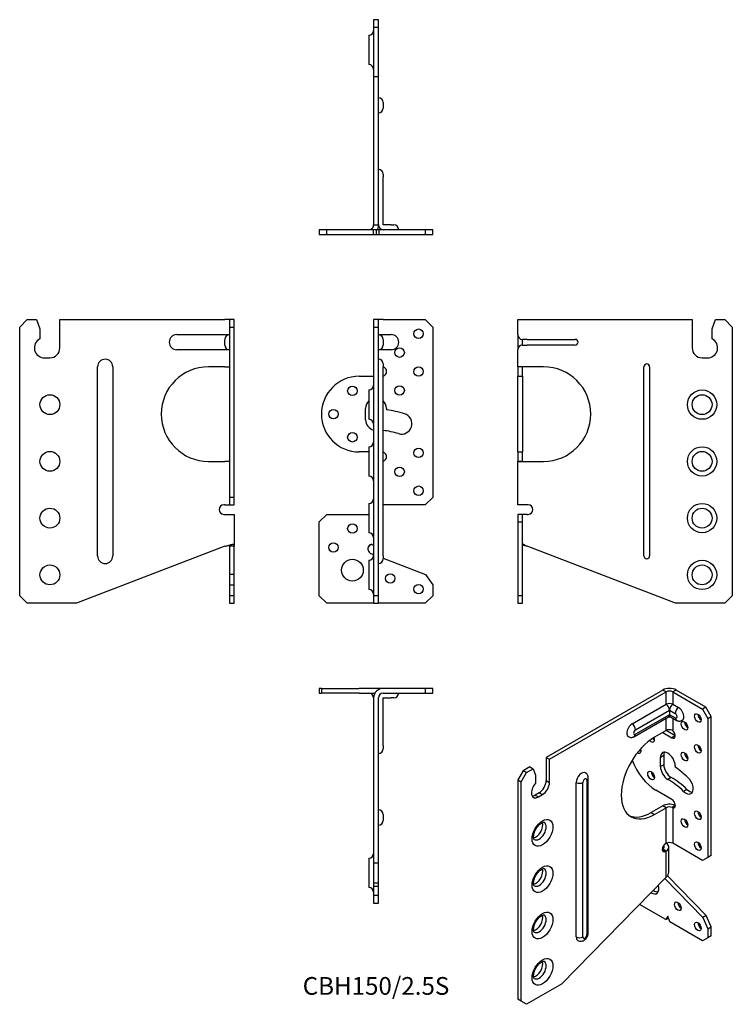
# Model space of a CAD drawing. Units: millimetres. Extents: x -189 to 189, y -362 to 159.
import ezdxf

# ---------------------------------------------------------------- set-up
doc = ezdxf.new("R2010")
doc.units = ezdxf.units.MM
doc.styles.get("Standard").update_dxf_attribs({"font": 'arial.ttf'})

# ---------------------------------------------------------------- blocks, each defined once
blk = doc.blocks.new('CBH150-Front')
at = {"layer": ''}
for p, q in [((1.25, 0), (-1.25, 0)), ((-1.25, 0), (-1.25, -4)), ((1.25, -4), (1.25, 0)), ((3.75, 0), (1.25, 0)), ((3.75, 0), (26, 0)), ((26, 0), (30, -4)), ((-1.25, -4), (1.25, -4)), ((-1.25, -4), (-1.25, -146)), ((1.25, -146), (1.25, -4)), ((30, -4), (30, -94)), ((1.25, -8), (3.75, -8)), ((3.75, -8), (8, -8)), ((3.75, -10.5), (3.75, -13.5)), ((3.75, -16), (1.25, -16)), ((8, -16), (3.75, -16)), ((3.75, -23.5), (3.75, -25)), ((3.75, -125), (3.75, -25)), ((-8.87, -30), (-1.25, -30)), ((-3.75, -37.25), (-3.75, -52.75)), ((-5.5, -53), (-5.5, -47)), ((5.5, -47), (5.5, -47.8)), ((-3.75, -67.25), (-3.75, -82.75)), ((-3.75, -70), (-8.87, -70)), ((-3.75, -97.25), (-3.75, -112.75)), ((26, -98), (3.75, -98)), ((30, -94), (26, -98)), ((-30, -107), (-26, -103)), ((-26, -103), (-3.75, -103)), ((-30, -146), (-30, -107)), ((-2.7, -123.65), (-1.25, -124.2)), ((-3.75, -127.25), (-3.75, -142.75)), ((3.75, -125), (3.75, -126.5)), ((3.75, -126.12), (26.27, -134.77)), ((26.27, -134.77), (30, -140.2)), ((30, -140.2), (30, -146)), ((-26, -150), (-30, -146)), ((-1.5, -150), (-26, -150)), ((-1.25, -149.5), (-1.5, -150)), ((1.25, -146), (-1.25, -146)), ((-1.25, -146), (-1.25, -150)), ((-1.25, -150), (1.25, -150)), ((1.25, -150), (1.25, -146)), ((1.5, -150), (1.25, -149.5)), ((26, -150), (1.5, -150)), ((30, -146), (26, -150))]:
    blk.add_line(p, q, dxfattribs=at)
for centre, radius in [((22.5, -7.5), 2.5), ((12.5, -17.5), 2.5), ((22.5, -27.5), 2.5), ((-12.5, -37.75), 2.5), ((12.5, -37.5), 2.5), ((-22.5, -50), 2.5), ((-12.5, -62.25), 2.5), ((22.5, -70.5), 2.5), ((12.5, -80.5), 2.5), ((22.5, -90.5), 2.5), ((-12.5, -110.5), 2.5), ((-22.5, -120.5), 2.5), ((-12.5, -132.5), 5.75), ((7.5, -136.9), 2.5), ((22.5, -142.5), 2.5)]:
    blk.add_circle(centre, radius, dxfattribs=at)
for centre, radius, start, end in [((1.25, -10.5), 2.5, 0, 90), ((8, -12), 4, 270, 90), ((1.25, -13.5), 2.5, 270, 0), ((1.25, -23.5), 2.5, 0, 90), ((3.13, -27.5), 2.5, 284.3592, 75.6408), ((-8.87, -50), 20, 90, 270), ((-3.75, -34.75), 2.5, 270, 0), ((0, -47), 5.5, 132.9859, 180), ((0, -47), 5.5, 0, 47.0141), ((0, -98), 50.5, 72.5424, 83.7475), ((13.5, -55.07), 5.5, 252.5424, 72.5424), ((0, -53), 5.5, 180, 256.8634), ((-3.75, -55.25), 2.5, 0, 90), ((0, -98), 39.5, 72.5424, 84.5523), ((-3.75, -64.75), 2.5, 270, 0), ((3.13, -72.5), 2.5, 284.3592, 75.6408), ((-3.75, -85.25), 2.5, 0, 90), ((-3.75, -94.75), 2.5, 270, 0), ((-3.75, -115.25), 2.5, 0, 90), ((-1.8, -121.32), 2.5, 141.2606, 249), ((-3.75, -124.75), 2.5, 270, 0), ((1.25, -126.5), 2.5, 270, 0), ((-3.75, -145.25), 2.5, 0, 90)]:
    blk.add_arc(centre, radius, start, end, dxfattribs=at)
for points, knots in [([(-3.75, -119.75), (-3.68, -119.63), (-3.52, -119.39), (-3.12, -119.06), (-2.95, -118.96), (-2.63, -118.84), (-2.49, -118.81), (-2.26, -118.82), (-2.17, -118.83), (-1.99, -118.9), (-1.92, -118.94), (-1.87, -118.98)], [0, 0, 0, 0, 0.0413665, 0.0413665, 0.066046, 0.066046, 0.0871388, 0.0871388, 0.1008594, 0.1008594, 0.1186575, 0.1186575, 0.1186575, 0.1186575]), ([(-1.96, -118.92), (-2.07, -118.95), (-2.18, -118.98), (-2.55, -119.08), (-2.8, -119.18), (-3.4, -119.47), (-3.64, -119.66), (-3.75, -119.75)], [0.251528, 0.251528, 0.251528, 0.251528, 0.2899988, 0.2899988, 0.3739899, 0.3739899, 0.497677, 0.497677, 0.497677, 0.497677]), ([(-1.87, -118.98), (-1.67, -119.14), (-1.52, -119.29), (-1.3, -119.6), (-1.25, -119.75), (-1.25, -119.9)], [0, 0, 0, 0, 0.1013326, 0.1013326, 0.2026652, 0.2026652, 0.2026652, 0.2026652])]:
    blk.add_open_spline(points, degree=3, knots=knots, dxfattribs=at)
blk = doc.blocks.new('CBH150-Left')
at = {"layer": ''}
for p, q in [((0, -8), (0, 0)), ((0, 0), (5, 0)), ((5, 0), (92.25, 0)), ((92.25, 0), (92.25, -15)), ((102.75, -5), (104.57, 0)), ((104.57, 0), (109.5, 0)), ((109.5, 0), (113.5, -4)), ((102.75, -10.26), (102.75, -5)), ((113.5, -4), (113.5, -146)), ((0, -8), (0, -16)), ((2.5, -13.5), (2.5, -10.5)), ((5, -10.5), (2.5, -10.5)), ((2.5, -13.5), (5, -13.5)), ((5, -10.5), (30.4, -10.5)), ((30.4, -13.5), (5, -13.5)), ((0, -25.08), (0, -16)), ((97.5, -20.25), (100.5, -20.25)), ((1.66, -25.08), (0, -25.08)), ((0, -25.08), (0, -30)), ((5, -25), (0.09, -25)), ((2.5, -25.08), (1.66, -25.08)), ((2.5, -30), (2.5, -25.08)), ((13.6, -25), (5, -25)), ((66.75, -125), (66.75, -25)), ((69.75, -25), (69.75, -125)), ((0, -70), (0, -30)), ((0, -30), (2.5, -30)), ((2.5, -30), (2.5, -70)), ((0, -70), (0, -74.92)), ((0, -70), (2.5, -70)), ((2.5, -74.92), (2.5, -70)), ((0, -98), (0, -74.92)), ((0, -74.92), (1.66, -74.92)), ((0.09, -75), (5, -75)), ((1.66, -74.92), (2.5, -74.92)), ((5, -75), (13.6, -75)), ((5, -98), (0, -98)), ((5.5, -98), (5, -98)), ((0, -103), (0, -107)), ((2.5, -103), (0, -103)), ((2.5, -107), (2.5, -103)), ((5, -103), (2.5, -103)), ((5, -103), (5.5, -103)), ((0, -107), (0, -146)), ((0, -107), (2.5, -107)), ((2.5, -146), (2.5, -107)), ((83.4, -150), (5, -119.9)), ((2.5, -146), (0, -146)), ((0, -146), (0, -150)), ((0, -150), (2.5, -150)), ((2.5, -150), (2.5, -146)), ((109.5, -150), (83.4, -150)), ((113.5, -146), (109.5, -150))]:
    blk.add_line(p, q, dxfattribs=at)
for centre, radius in [((97.5, -45), 7.75), ((97.5, -45), 5.25), ((97.5, -75), 7.75), ((97.5, -75), 5.25), ((97.5, -105), 7.75), ((97.5, -105), 5.25), ((97.5, -135), 7.75), ((97.5, -135), 5.25)]:
    blk.add_circle(centre, radius, dxfattribs=at)
for centre, radius, start, end in [((2.5, -8), 2.5, 180, 270), ((100.5, -15), 5.25, 270, 64.6231), ((2.5, -16), 2.5, 90, 180), ((30.4, -12), 1.5, 270, 90), ((97.5, -15), 5.25, 180, 270), ((13.6, -50), 25, 270, 90), ((68.25, -25), 1.5, 0, 180), ((5.5, -100.5), 2.5, 270, 90), ((68.25, -125), 1.5, 180, 0)]:
    blk.add_arc(centre, radius, start, end, dxfattribs=at)
for points, knots in [([(0, -25.08), (0, -25.05), (0.01, -25.03), (0.04, -25.01), (0.06, -25), (0.09, -25)], [0, 0, 0, 0, 0.04764518, 0.04764518, 0.09544805, 0.09544805, 0.09544805, 0.09544805]), ([(2.54, -25), (2.53, -25), (2.52, -25.01), (2.5, -25.04), (2.5, -25.06), (2.5, -25.08)], [0, 0, 0, 0, 0.0234077, 0.0234077, 0.05353239, 0.05353239, 0.05353239, 0.05353239]), ([(0.09, -75), (0.06, -75), (0.04, -74.99), (0.01, -74.97), (0, -74.95), (0, -74.92)], [0, 0, 0, 0, 0.04659427, 0.04659427, 0.09303482, 0.09303482, 0.09303482, 0.09303482]), ([(2.5, -74.92), (2.5, -74.94), (2.5, -74.96), (2.52, -74.99), (2.53, -75), (2.54, -75)], [0, 0, 0, 0, 0.01664506, 0.01664506, 0.02957872, 0.02957872, 0.02957872, 0.02957872]), ([(2.5, -119.75), (2.5, -119.63), (2.5, -119.39), (2.58, -119.06), (2.62, -118.96), (2.76, -118.84), (2.84, -118.81), (2.99, -118.82), (3.06, -118.83), (3.22, -118.9), (3.3, -118.94), (3.35, -118.98)], [0, 0, 0, 0, 0.0413665, 0.0413665, 0.066046, 0.066046, 0.0871388, 0.0871388, 0.1008594, 0.1008594, 0.1186575, 0.1186575, 0.1186575, 0.1186575]), ([(5, -119.9), (4.4, -119.75), (3.8, -119.6), (3, -119.38), (2.76, -119.31), (2.53, -119.24)], [0, 0, 0, 0, 0.1861492, 0.1861492, 0.2669287, 0.2669287, 0.2669287, 0.2669287]), ([(3.35, -118.98), (3.58, -119.14), (3.84, -119.29), (4.4, -119.6), (4.7, -119.75), (5, -119.9)], [0, 0, 0, 0, 0.1013326, 0.1013326, 0.2026652, 0.2026652, 0.2026652, 0.2026652])]:
    blk.add_open_spline(points, degree=3, knots=knots, dxfattribs=at)
blk = doc.blocks.new('CBH150-Right')
at = {"layer": ''}
for p, q in [((-113.5, -4), (-109.5, 0)), ((-109.5, 0), (-104.57, 0)), ((-104.57, 0), (-102.75, -5)), ((-92.25, 0), (-5, 0)), ((-92.25, -15), (-92.25, 0)), ((-2.5, 0), (-5, 0)), ((-2.5, 0), (-2.5, -4)), ((0, 0), (-2.5, 0)), ((0, -4), (0, 0)), ((-113.5, -146), (-113.5, -4)), ((-102.75, -5), (-102.75, -10.26)), ((-2.5, -4), (0, -4)), ((-2.5, -4), (-2.5, -94)), ((0, -94), (0, -4)), ((-30.4, -8), (-5, -8)), ((-5, -8), (-2.5, -8)), ((-5, -13.5), (-5, -10.5)), ((-100.5, -20.25), (-97.5, -20.25)), ((-5, -16), (-30.4, -16)), ((-2.5, -16), (-5, -16)), ((-72.25, -125), (-72.25, -25)), ((-64.25, -25), (-64.25, -125)), ((-5, -25), (-13.6, -25)), ((-5, -25), (-2.54, -25)), ((-13.6, -75), (-5, -75)), ((-2.54, -75), (-5, -75)), ((-5, -98), (-5.5, -98)), ((-5, -98), (-2.5, -98)), ((-2.5, -94), (-2.5, -98)), ((0, -94), (-2.5, -94)), ((-2.5, -98), (0, -98)), ((0, -98), (0, -94)), ((-5.5, -103), (-5, -103)), ((-5, -103), (0, -103)), ((0, -103), (0, -119.75)), ((-5, -119.9), (-83.4, -150)), ((-2.5, -119.75), (-2.5, -123.65)), ((-1.69, -119.75), (-2.5, -119.75)), ((-2.5, -123.65), (-2.5, -134.77)), ((0, -119.75), (-1.69, -119.75)), ((0, -123.65), (0, -119.75)), ((0, -134.77), (0, -123.65)), ((0, -134.77), (-2.5, -134.77)), ((-2.5, -134.77), (-2.5, -140.2)), ((0, -140.2), (0, -134.77)), ((-2.5, -140.2), (0, -140.2)), ((-2.5, -140.2), (-2.5, -146)), ((0, -146), (0, -140.2)), ((-109.5, -150), (-113.5, -146)), ((-83.4, -150), (-109.5, -150)), ((0, -146), (-2.5, -146)), ((-2.5, -146), (-2.5, -150)), ((-2.5, -150), (0, -150)), ((0, -150), (0, -146))]:
    blk.add_line(p, q, dxfattribs=at)
for centre in [(-97.5, -45), (-97.5, -75), (-97.5, -105), (-97.5, -135)]:
    blk.add_circle(centre, 5.25, dxfattribs=at)
for centre, radius, start, end in [((-100.5, -15), 5.25, 115.3769, 270), ((-30.4, -12), 4, 90, 270), ((-2.5, -10.5), 2.5, 90, 180), ((-97.5, -15), 5.25, 270, 0), ((-2.5, -13.5), 2.5, 180, 270), ((-68.25, -25), 4, 0, 180), ((-13.6, -50), 25, 90, 270), ((-5.5, -100.5), 2.5, 90, 270), ((-68.25, -125), 4, 180, 0)]:
    blk.add_arc(centre, radius, start, end, dxfattribs=at)
for points, knots in [([(-2.54, -25), (-2.53, -25), (-2.52, -25.01), (-2.5, -25.04), (-2.5, -25.06), (-2.5, -25.08)], [0, 0, 0, 0, 0.0234077, 0.0234077, 0.05353239, 0.05353239, 0.05353239, 0.05353239]), ([(-2.5, -74.92), (-2.5, -74.94), (-2.5, -74.96), (-2.52, -74.99), (-2.53, -75), (-2.54, -75)], [0, 0, 0, 0, 0.01664506, 0.01664506, 0.02957872, 0.02957872, 0.02957872, 0.02957872]), ([(-5, -119.9), (-4.4, -119.75), (-3.8, -119.6), (-2.68, -119.29), (-2.16, -119.14), (-1.71, -118.98)], [0, 0, 0, 0, 0.1861492, 0.1861492, 0.3722984, 0.3722984, 0.3722984, 0.3722984]), ([(-1.71, -118.98), (-1.57, -118.93), (-1.44, -118.9), (-1.06, -118.82), (-0.84, -118.8), (-0.47, -118.85), (-0.32, -118.91), (-0.14, -119.08), (-0.08, -119.18), (0, -119.47), (0, -119.66), (0, -119.75)], [0, 0, 0, 0, 0.0576744, 0.0576744, 0.1730582, 0.1730582, 0.2899988, 0.2899988, 0.3739899, 0.3739899, 0.497677, 0.497677, 0.497677, 0.497677])]:
    blk.add_open_spline(points, degree=3, knots=knots, dxfattribs=at)
blk.add_open_spline([(-2.5, -119.75), (-2.5, -119.64), (-2.5, -119.44), (-2.53, -119.24)], degree=3, dxfattribs=at)
blk = doc.blocks.new('CBH150-Top')
at = {"layer": ''}
for p, q in [((-28.87, 0), (-30, 0)), ((-30, 0), (-30, -2.5)), ((-28.87, 0), (-8.87, 0)), ((-28.87, 0), (-28.87, -2.5)), ((3.13, 0), (-8.87, 0)), ((3.75, 0), (3.13, 0)), ((26, 0), (3.75, 0)), ((30, 0), (26, 0)), ((26, 0), (26, -2.5)), ((30, -2.5), (30, 0)), ((-30, -2.5), (-28.87, -2.5)), ((-8.87, -2.5), (-28.87, -2.5)), ((-8.87, -2.5), (-0.58, -2.5)), ((-1.25, -5), (-1.25, -92.25)), ((1.25, -92.25), (1.25, -5)), ((3.75, -2.5), (26, -2.5)), ((3.75, -5), (8, -5)), ((3.75, -30.4), (3.75, -5)), ((9.5, -5), (8, -5)), ((26, -2.5), (30, -2.5)), ((3.75, -30.4), (3.75, -31.9)), ((3.75, -66.75), (3.75, -69.75)), ((-3.75, -89.75), (-3.75, -105.25)), ((-1.25, -92.25), (-1.25, -97.5)), ((-1.25, -92.25), (1.25, -92.25)), ((1.25, -97.5), (1.25, -92.25)), ((-1.25, -97.5), (-1.25, -100.5)), ((1.25, -100.5), (1.25, -97.5)), ((-1.25, -100.5), (-1.25, -102.75)), ((-1.25, -102.75), (-1.25, -104.57)), ((-1.25, -102.75), (1.25, -102.75)), ((1.25, -102.75), (1.25, -100.5)), ((1.25, -104.57), (1.25, -102.75)), ((-1.25, -104.57), (-1.25, -109.5)), ((-1.25, -104.57), (1.25, -104.57)), ((1.25, -109.5), (1.25, -104.57)), ((1.25, -109.5), (-1.25, -109.5)), ((-1.25, -109.5), (-1.25, -113.5)), ((-1.25, -113.5), (1.25, -113.5)), ((1.25, -113.5), (1.25, -109.5))]:
    blk.add_line(p, q, dxfattribs=at)
for centre, radius, start, end in [((-3.75, -5), 2.5, 0, 90), ((3.75, -5), 5, 90, 180), ((3.75, -5), 2.5, 90, 180), ((9.5, -2.5), 2.5, 270, 0), ((1.25, -31.9), 2.5, 270, 0), ((1.25, -66.75), 2.5, 0, 90), ((1.25, -69.75), 2.5, 270, 0), ((-3.75, -87.25), 2.5, 270, 0), ((-3.75, -107.75), 2.5, 0, 90)]:
    blk.add_arc(centre, radius, start, end, dxfattribs=at)
blk = doc.blocks.new('CBH150-Bottom')
at = {"layer": ''}
for p, q in [((1.25, 113.5), (-1.25, 113.5)), ((-1.25, 113.5), (-1.25, 109.5)), ((-1.25, 109.5), (1.25, 109.5)), ((-1.25, 109.5), (-1.25, 83.4)), ((1.25, 109.5), (1.25, 113.5)), ((1.25, 83.4), (1.25, 109.5)), ((-3.75, 105.25), (-3.75, 89.75)), ((-1.25, 83.4), (-1.25, 5)), ((-1.25, 83.4), (1.25, 83.4)), ((1.25, 5), (1.25, 83.4)), ((3.75, 69.75), (3.75, 66.75)), ((3.75, 31.9), (3.75, 30.4)), ((3.75, 5), (3.75, 30.4)), ((-30, 2.5), (-30, 0)), ((-26, 2.5), (-30, 2.5)), ((-30, 0), (-26, 0)), ((-26, 0), (-26, 2.5)), ((-1.5, 2.5), (-26, 2.5)), ((-26, 0), (-1.5, 0)), ((-1.5, 2.5), (-1.5, 0)), ((0, 2.5), (-1.5, 2.5)), ((-1.5, 0), (0, 0)), ((-1.25, 5), (-0.41, 5)), ((-0.41, 5), (1.25, 5)), ((1.5, 2.5), (0, 2.5)), ((0, 2.5), (0, 0)), ((0, 0), (1.5, 0)), ((26, 2.5), (1.5, 2.5)), ((1.5, 2.5), (1.5, 0)), ((1.5, 0), (26, 0)), ((8, 5), (3.75, 5)), ((8, 5), (9.5, 5)), ((30, 2.5), (26, 2.5)), ((26, 2.5), (26, 0)), ((26, 0), (30, 0)), ((30, 0), (30, 2.5))]:
    blk.add_line(p, q, dxfattribs=at)
for centre, start, end in [((-3.75, 107.75), 270, 0), ((-3.75, 87.25), 0, 90), ((1.25, 69.75), 0, 90), ((1.25, 66.75), 270, 0), ((1.25, 31.9), 0, 90), ((3.75, 5), 180, 270), ((9.5, 2.5), 0, 90)]:
    blk.add_arc(centre, 2.5, start, end, dxfattribs=at)
for points, knots in [([(-3.75, 2.5), (-3.68, 2.5), (-3.52, 2.5), (-3.12, 2.58), (-2.95, 2.62), (-2.63, 2.76), (-2.49, 2.84), (-2.26, 2.99), (-2.17, 3.06), (-1.99, 3.22), (-1.92, 3.3), (-1.87, 3.35)], [0, 0, 0, 0, 0.0413665, 0.0413665, 0.066046, 0.066046, 0.0871388, 0.0871388, 0.1008594, 0.1008594, 0.1186575, 0.1186575, 0.1186575, 0.1186575]), ([(-1.87, 3.35), (-1.67, 3.58), (-1.52, 3.84), (-1.3, 4.4), (-1.25, 4.7), (-1.25, 5)], [0, 0, 0, 0, 0.1013326, 0.1013326, 0.2026652, 0.2026652, 0.2026652, 0.2026652]), ([(1.25, 5), (1.25, 4.4), (1.14, 3.8), (0.83, 2.98), (0.72, 2.74), (0.58, 2.5)], [0, 0, 0, 0, 0.1861492, 0.1861492, 0.270996, 0.270996, 0.270996, 0.270996])]:
    blk.add_open_spline(points, degree=3, knots=knots, dxfattribs=at)
blk = doc.blocks.new('CBH150-ISO')
at = {"layer": ''}
for p, q in [((35.71, 82.87), (-25.99, 47.25)), ((-24.22, 46.23), (37.48, 81.85)), ((37.48, 81.85), (35.71, 82.87)), ((37.48, 75.32), (37.48, 81.85)), ((42.78, 82.87), (41.01, 81.85)), ((41.01, 81.85), (56.74, 72.77)), ((41.01, 81.85), (41.01, 75.32)), ((58.51, 73.79), (42.78, 82.87)), ((19.52, 64.95), (37.48, 75.32)), ((41.01, 75.32), (44.02, 73.59)), ((58.51, 73.79), (56.74, 72.77)), ((61.34, 68.89), (58.51, 73.79)), ((20.77, 58.3), (38.73, 68.67)), ((21.28, 61.89), (39.24, 72.26)), ((39.24, 69.81), (21.28, 59.44)), ((37.48, 61.44), (37.48, 67.94)), ((39.24, 72.26), (42.25, 70.52)), ((39.24, 72.26), (39.24, 69.81)), ((42.25, 68.08), (39.24, 69.81)), ((39.76, 68.67), (42.77, 66.93)), ((41.01, 67.94), (41.01, 61.38)), ((56.74, 72.77), (59.57, 67.87)), ((59.57, 67.87), (61.34, 68.89)), ((59.57, 67.87), (59.57, -5.61)), ((61.34, -4.59), (61.34, 68.89)), ((37.48, 61.44), (31.39, 57.93)), ((35.71, 60.42), (40.57, 57.61)), ((42.34, 58.63), (37.48, 61.44)), ((42.34, 58.63), (40.57, 57.61)), ((-25.99, 47.25), (-25.99, 35.01)), ((-25.99, 47.25), (-24.22, 46.23)), ((36.24, 48.28), (34.47, 47.25)), ((34.47, 42.36), (34.47, 47.25)), ((36.24, 48.28), (36.24, 43.38)), ((-34.7, 42.22), (-38.18, 40.21)), ((-34.7, 42.22), (-32.93, 41.2)), ((-24.22, 33.99), (-24.22, 46.23)), ((36.24, 43.38), (34.47, 42.36)), ((42.25, 42.76), (42.25, 42.11)), ((-38.18, 40.21), (-41.01, 35.31)), ((-39.24, 34.29), (-36.42, 39.19)), ((-36.42, 39.19), (-38.18, 40.21)), ((-36.42, 39.19), (-32.93, 41.2)), ((-32.93, 41.2), (-31.64, 37.86)), ((-31.64, 37.86), (-31.64, 33.57)), ((40.13, 36.64), (38.36, 35.62)), ((-41.01, 35.31), (-39.24, 34.29)), ((-41.01, 35.31), (-41.01, -80.63)), ((-39.24, -81.65), (-39.24, 34.29)), ((-25.99, 35.01), (-24.22, 33.99)), ((-10.08, -47.66), (-10.08, 33.99)), ((-6.54, -47.66), (-6.54, 33.99)), ((-4.42, 35.21), (-4.42, -46.44)), ((-3.69, -45.42), (-3.69, 36.23)), ((-29.7, 28.58), (-31.82, 27.35)), ((-31.82, 27.35), (-30.05, 26.33)), ((-30.05, 26.33), (-27.93, 27.56)), ((-29.7, 28.58), (-27.93, 27.56)), ((40.57, 24.95), (32.09, 29.85)), ((48.51, 30.32), (46.74, 29.3)), ((35.71, 21.64), (29.63, 18.13)), ((37.48, 20.62), (35.71, 21.64)), ((40.66, 20.79), (42.07, 21.98)), ((41.61, 21.02), (41.01, 20.68)), ((42.29, 21.42), (41.61, 21.02)), ((29.63, 18.13), (31.39, 17.11)), ((31.39, 17.11), (37.48, 20.62)), ((37.48, 1.84), (37.48, 20.62)), ((41.01, 20.68), (41.01, 1.84)), ((37.48, 1.84), (37.12, 1.63)), ((56.74, -7.25), (41.01, 1.84)), ((35.71, -1.23), (35.35, -1.43)), ((35.35, -1.43), (37.12, -2.45)), ((35.71, -1.23), (35.71, 0)), ((37.48, -2.25), (35.71, -1.23)), ((37.12, -2.45), (37.48, -2.25)), ((37.48, -16.05), (37.48, -2.25)), ((38.94, -13.19), (38.94, -0.2)), ((61.34, -4.59), (59.57, -5.61)), ((59.57, -5.61), (56.74, -7.25)), ((37.89, -15.64), (38.22, -15.45)), ((58.7, -36.35), (38.22, -15.45)), ((37.48, -16.05), (-17.96, -72.63)), ((36.76, -16.78), (56.93, -37.37)), ((37.3, -38.48), (23.38, -30.44)), ((58.7, -36.35), (56.93, -37.37)), ((61.34, -42.32), (58.7, -36.35)), ((38.36, -36.64), (37.3, -38.48)), ((37.3, -38.48), (38.71, -37.66)), ((39.42, -39.7), (38.36, -36.64)), ((56.74, -49.7), (39.42, -39.7)), ((56.93, -37.37), (59.57, -43.34)), ((59.57, -43.34), (61.34, -42.32)), ((59.57, -43.34), (59.57, -48.07)), ((61.34, -47.05), (61.34, -42.32)), ((59.57, -48.07), (56.74, -49.7)), ((61.34, -47.05), (59.57, -48.07)), ((-17.96, -72.63), (-36.42, -83.28)), ((-39.24, -81.65), (-41.01, -80.63)), ((-36.42, -83.28), (-39.24, -81.65))]:
    blk.add_line(p, q, dxfattribs=at)
for centre, major_axis, start_param, end_param in [((39.24, 80.83), (5, 0), 0.785398, 2.356194), ((39.24, 80.83), (-2.5, 0), 3.926991, 5.497787), ((39.24, 74.3), (2.5, 0), 0.785398, 2.356194), ((37.48, 73.28), (1.25, -2.17), 0.785398, 2.356194), ((41.01, 73.28), (-1.25, -2.17), 3.926991, 5.497787), ((44.02, 71.55), (-1.25, -2.17), 3.926991, 5.497787), ((44.02, 70.32), (2, -3.46), 0, 2.356194), ((37.48, 70.83), (1.25, -2.17), 0, 0.785398), ((41.01, 70.83), (-1.25, -2.17), 5.497787, 6.283185), ((42.25, 69.3), (0.75, -1.3), 5.497787, 8.63938), ((44.02, 69.1), (-1.25, -2.17), 5.497787, 6.283185), ((56.04, 69.1), (1.25, -2.17), 3.926991, 5.497787), ((19.52, 61.69), (-2, -3.46), 3.926991, 6.283185), ((19.52, 62.91), (-1.25, 2.17), 3.926991, 5.497787), ((48.97, 65.01), (1.25, -2.17), 3.926991, 5.497787), ((31.39, 37.52), (-12.5, -21.65), 3.926991, 7.068583), ((21.28, 60.67), (-0.75, -1.3), 3.926991, 7.068583), ((19.52, 60.46), (1.25, -2.17), 0, 0.785398), ((29.52, 57.66), (1.25, -2.17), 5.07983, 7.566015), ((31.29, 58.69), (1.25, -2.17), 5.009489, 5.497787), ((39.24, 60.42), (2.5, 0), 0.970902, 2.356194), ((40.57, 59.65), (1.25, -2.17), 5.497787, 8.388765), ((56.04, 52.77), (1.25, -2.17), 3.926991, 5.497787), ((22.45, 51.75), (1.25, -2.17), 5.420873, 7.556831), ((24.22, 52.77), (1.25, -2.17), 5.105012, 5.497787), ((38.36, 45.01), (-2.75, 4.76), 3.926991, 7.068583), ((40.13, 46.03), (-2.75, 4.76), 0.32722, 0.785398), ((48.97, 48.68), (1.25, -2.17), 3.926991, 5.497787), ((32.09, 46.18), (-10, 17.32), 1.267499, 2.356194), ((38.36, 40.11), (-2.75, 4.76), 0.785398, 2.356194), ((40.13, 41.13), (2.75, -4.76), 3.926991, 5.497787), ((38.36, 3.37), (25.25, -43.73), 2.051502, 2.247067), ((-7.25, 35.62), (2, 3.46), 0, 2.356194), ((31.29, 38.68), (1.25, -2.17), 3.926991, 5.497787), ((40.13, 4.39), (19.75, -34.21), 2.051502, 2.356194), ((47.91, 32.91), (2.75, -4.76), 5.193094, 8.334687), ((-30.05, 30.62), (-2.63, -4.55), 4.369902, 7.068583), ((-29.7, 32.86), (-2.63, -4.55), 0.785398, 2.356194), ((-27.93, 31.84), (2.62, 4.55), 3.926991, 5.497787), ((-8.31, 35.01), (-2.5, 0), 0.785398, 2.356194), ((-5.48, 34.6), (0.75, 1.3), 5.497787, 8.63938), ((-6.19, 36.23), (2.5, 0), 5.497787, 6.283185), ((38.36, 3.37), (-19.75, 34.21), 5.193094, 5.497787), ((-31.82, 31.64), (-2.63, -4.55), 0.343429, 0.785398), ((49.67, 33.93), (2.75, -4.76), 5.193094, 5.955965), ((39.24, 19.6), (5, 0), 0.970902, 2.356194), ((39.24, 19.6), (-2.5, 0), 4.112494, 5.497787), ((40.57, 22.91), (1.25, -2.17), 5.748402, 8.63938), ((29.63, 38.54), (-12.5, -21.65), 0.07077, 0.785398), ((56.04, 17.66), (1.25, -2.17), 3.926991, 5.497787), ((-31.47, 9.39), (2.62, 4.55), 3.604827, 5.819951), ((-29.7, 8.37), (2.62, 4.55), 3.141593, 6.283185), ((48.97, 13.57), (1.25, -2.17), 3.926991, 5.497787), ((37.12, -0.41), (-1.25, -2.17), 3.926991, 7.068583), ((33.94, -0.2), (2.5, 0), 5.497787, 6.857407), ((39.24, 0.82), (2.5, 0), 0.785398, 2.356194), ((33.94, -0.2), (5, 0), 5.497787, 7.068583), ((56.04, 1.33), (1.25, -2.17), 3.926991, 5.497787), ((-31.47, -15.11), (2.62, 4.55), 3.604827, 5.819951), ((-29.7, -16.13), (2.62, 4.55), 3.141593, 6.283185), ((38.85, -13.91), (-1.25, 2.17), 1.935643, 1.989675), ((29.52, -19.7), (2.88, -4.98), 5.46335, 7.422332), ((31.29, -18.68), (2.88, -4.98), 5.349695, 5.970686), ((45.43, -30.44), (1.25, -2.17), 3.926991, 5.497787), ((-31.47, -39.6), (2.62, 4.55), 3.604827, 5.819951), ((-29.7, -40.62), (2.62, 4.55), 3.141593, 6.283185), ((56.04, -41.13), (1.25, -2.17), 3.926991, 5.497787), ((-5.48, -47.05), (-0.75, -1.3), 5.497787, 8.63938), ((-6.19, -45.42), (2.5, 0), 5.497787, 6.283185), ((-7.25, -46.03), (-2, -3.46), 5.497787, 6.283185), ((-8.31, -46.64), (2.5, 0), 3.926991, 5.497787), ((-31.47, -64.1), (2.62, 4.55), 3.604827, 5.819951), ((-29.7, -65.12), (2.62, 4.55), 3.141593, 6.283185)]:
    blk.add_ellipse(centre, major_axis=major_axis, ratio=0.57735, start_param=start_param, end_param=end_param, dxfattribs=at)
for centre, major_axis in [((54.27, 68.08), (1.25, -2.17)), ((47.2, 63.99), (1.25, -2.17)), ((54.27, 51.75), (1.25, -2.17)), ((47.2, 47.66), (1.25, -2.17)), ((29.52, 37.66), (1.25, -2.17)), ((54.27, 16.64), (1.25, -2.17)), ((-27.93, 7.35), (3.88, 6.71)), ((47.2, 12.55), (1.25, -2.17)), ((54.27, 0.31), (1.25, -2.17)), ((-27.93, -17.15), (3.88, 6.71)), ((43.66, -31.46), (-1.25, 2.17)), ((-27.93, -41.64), (3.88, 6.71)), ((54.27, -42.15), (-1.25, 2.17)), ((-27.93, -66.14), (3.88, 6.71))]:
    blk.add_ellipse(centre, major_axis=major_axis, ratio=0.57735, dxfattribs=at)
for points, knots in [([(38.72, 68.66), (38.73, 68.67), (38.73, 68.67), (38.75, 68.68), (38.77, 68.69), (38.83, 68.7), (38.86, 68.71), (38.94, 68.73), (38.99, 68.74), (39.09, 68.75), (39.14, 68.75), (39.25, 68.75), (39.31, 68.75), (39.42, 68.75), (39.47, 68.74), (39.56, 68.73), (39.6, 68.72), (39.67, 68.7), (39.7, 68.69), (39.74, 68.67), (39.76, 68.67), (39.76, 68.67), (39.76, 68.66), (39.76, 68.66)], [3.202116, 3.202116, 3.202116, 3.202116, 3.293458, 3.293458, 3.435454, 3.435454, 3.577818, 3.577818, 3.725724, 3.725724, 3.880249, 3.880249, 4.038716, 4.038716, 4.196072, 4.196072, 4.347721, 4.347721, 4.492474, 4.492474, 4.633724, 4.633724, 4.651866, 4.651866, 4.651866, 4.651866]), ([(42.77, 66.93), (42.92, 66.84), (43.09, 66.76), (43.44, 66.62), (43.64, 66.56), (44.06, 66.47), (44.29, 66.45), (44.77, 66.45), (45.02, 66.48), (45.53, 66.62), (45.78, 66.72), (46.02, 66.86)], [4.712389, 4.712389, 4.712389, 4.712389, 4.8694686, 4.8694686, 5.0265482, 5.0265482, 5.1836279, 5.1836279, 5.3407075, 5.3407075, 5.4977871, 5.4977871, 5.4977871, 5.4977871]), ([(17.52, 58.22), (17.75, 58.09), (18.01, 57.98), (18.51, 57.85), (18.77, 57.82), (19.25, 57.81), (19.47, 57.84), (19.89, 57.92), (20.09, 57.98), (20.45, 58.13), (20.61, 58.21), (20.77, 58.3)], [3.9269908, 3.9269908, 3.9269908, 3.9269908, 4.0840704, 4.0840704, 4.2411501, 4.2411501, 4.3982297, 4.3982297, 4.5553093, 4.5553093, 4.712389, 4.712389, 4.712389, 4.712389]), ([(40.66, 61.61), (40.72, 61.59), (40.78, 61.55), (40.92, 61.46), (40.97, 61.41), (41.01, 61.38)], [0, 0, 0, 0, 0.0234077, 0.0234077, 0.05353239, 0.05353239, 0.05353239, 0.05353239]), ([(-3.69, 36.23), (-3.69, 36.41), (-3.7, 36.59), (-3.76, 36.98), (-3.8, 37.17), (-3.94, 37.58), (-4.03, 37.79), (-4.27, 38.2), (-4.43, 38.41), (-4.8, 38.78), (-5.01, 38.95), (-5.25, 39.08)], [0, 0, 0, 0, 0.1570796, 0.1570796, 0.3141593, 0.3141593, 0.4712389, 0.4712389, 0.6283185, 0.6283185, 0.7853982, 0.7853982, 0.7853982, 0.7853982]), ([(41.01, 20.68), (40.97, 20.69), (40.92, 20.7), (40.78, 20.74), (40.72, 20.76), (40.66, 20.79)], [0, 0, 0, 0, 0.01664506, 0.01664506, 0.02957872, 0.02957872, 0.02957872, 0.02957872]), ([(-32.32, 3.82), (-32.34, 3.83), (-32.36, 3.84), (-32.49, 4.06), (-32.58, 4.27), (-32.67, 4.84), (-32.69, 5.16), (-32.64, 5.92), (-32.58, 6.35), (-32.34, 7.28), (-32.17, 7.79), (-31.72, 8.81), (-31.44, 9.33), (-30.82, 10.3), (-30.47, 10.75), (-29.75, 11.54), (-29.39, 11.87), (-28.7, 12.4), (-28.37, 12.59), (-27.83, 12.84), (-27.6, 12.9), (-27.26, 12.95), (-27.17, 12.94), (-27.09, 12.92), (-27.08, 12.92), (-27.07, 12.92)], [2.356194, 2.356194, 2.356194, 2.356194, 2.670354, 2.670354, 2.971641, 2.971641, 3.216657, 3.216657, 3.47026, 3.47026, 3.736636, 3.736636, 4.011305, 4.011305, 4.28739, 4.28739, 4.557522, 4.557522, 4.815388, 4.815388, 5.061262, 5.061262, 5.32008, 5.32008, 5.497787, 5.497787, 5.497787, 5.497787]), ([(-32.32, -20.67), (-32.34, -20.67), (-32.36, -20.66), (-32.49, -20.44), (-32.58, -20.23), (-32.67, -19.66), (-32.69, -19.33), (-32.64, -18.58), (-32.58, -18.15), (-32.34, -17.21), (-32.17, -16.7), (-31.72, -15.68), (-31.44, -15.17), (-30.82, -14.2), (-30.47, -13.75), (-29.75, -12.96), (-29.39, -12.62), (-28.7, -12.1), (-28.37, -11.91), (-27.83, -11.66), (-27.6, -11.59), (-27.26, -11.54), (-27.17, -11.55), (-27.09, -11.57), (-27.08, -11.58), (-27.07, -11.58)], [2.356194, 2.356194, 2.356194, 2.356194, 2.670354, 2.670354, 2.971641, 2.971641, 3.216657, 3.216657, 3.47026, 3.47026, 3.736636, 3.736636, 4.011305, 4.011305, 4.28739, 4.28739, 4.557522, 4.557522, 4.815388, 4.815388, 5.061262, 5.061262, 5.32008, 5.32008, 5.497787, 5.497787, 5.497787, 5.497787]), ([(37.48, -16.05), (37.9, -15.68), (38.25, -15.26), (38.74, -14.38), (38.89, -13.92), (38.93, -13.44)], [0, 0, 0, 0, 0.1861492, 0.1861492, 0.3722984, 0.3722984, 0.3722984, 0.3722984]), ([(-32.32, -45.17), (-32.34, -45.16), (-32.36, -45.15), (-32.49, -44.93), (-32.58, -44.72), (-32.67, -44.15), (-32.69, -43.83), (-32.64, -43.07), (-32.58, -42.64), (-32.34, -41.71), (-32.17, -41.2), (-31.72, -40.18), (-31.44, -39.66), (-30.82, -38.69), (-30.47, -38.24), (-29.75, -37.45), (-29.39, -37.12), (-28.7, -36.59), (-28.37, -36.4), (-27.83, -36.15), (-27.6, -36.09), (-27.26, -36.04), (-27.17, -36.05), (-27.09, -36.07), (-27.08, -36.07), (-27.07, -36.07)], [2.356194, 2.356194, 2.356194, 2.356194, 2.670354, 2.670354, 2.971641, 2.971641, 3.216657, 3.216657, 3.47026, 3.47026, 3.736636, 3.736636, 4.011305, 4.011305, 4.28739, 4.28739, 4.557522, 4.557522, 4.815388, 4.815388, 5.061262, 5.061262, 5.32008, 5.32008, 5.497787, 5.497787, 5.497787, 5.497787]), ([(-9.25, -49.49), (-8.96, -49.66), (-8.65, -49.77), (-8.02, -49.9), (-7.7, -49.91), (-7.05, -49.85), (-6.74, -49.76), (-6.09, -49.49), (-5.78, -49.3), (-5.16, -48.81), (-4.87, -48.5), (-4.36, -47.8), (-4.15, -47.42), (-3.83, -46.58), (-3.72, -46.14), (-3.69, -45.57), (-3.69, -45.49), (-3.69, -45.42)], [3.926991, 3.926991, 3.926991, 3.926991, 4.116806, 4.116806, 4.320285, 4.320285, 4.566909, 4.566909, 4.894382, 4.894382, 5.316632, 5.316632, 5.766191, 5.766191, 6.215036, 6.215036, 6.283185, 6.283185, 6.283185, 6.283185]), ([(-32.32, -69.66), (-32.34, -69.66), (-32.36, -69.65), (-32.49, -69.43), (-32.58, -69.22), (-32.67, -68.65), (-32.69, -68.32), (-32.64, -67.57), (-32.58, -67.14), (-32.34, -66.2), (-32.17, -65.69), (-31.72, -64.67), (-31.44, -64.16), (-30.82, -63.19), (-30.47, -62.74), (-29.75, -61.95), (-29.39, -61.61), (-28.7, -61.09), (-28.37, -60.9), (-27.83, -60.65), (-27.6, -60.58), (-27.26, -60.53), (-27.17, -60.54), (-27.09, -60.56), (-27.08, -60.57), (-27.07, -60.57)], [2.356194, 2.356194, 2.356194, 2.356194, 2.670354, 2.670354, 2.971641, 2.971641, 3.216657, 3.216657, 3.47026, 3.47026, 3.736636, 3.736636, 4.011305, 4.011305, 4.28739, 4.28739, 4.557522, 4.557522, 4.815388, 4.815388, 5.061262, 5.061262, 5.32008, 5.32008, 5.497787, 5.497787, 5.497787, 5.497787])]:
    blk.add_open_spline(points, degree=3, knots=knots, dxfattribs=at)
for points in [[(42.07, 21.98), (42.16, 21.94), (42.25, 21.91), (42.34, 21.87)], [(38.93, -13.44), (38.94, -13.36), (38.94, -13.27), (38.94, -13.19)]]:
    blk.add_open_spline(points, degree=3, dxfattribs=at)

msp = doc.modelspace()

# ---------------------------------------------------------------- block references
for name, p in [('CBH150-Bottom', (0, 45)), ('CBH150-Right', (-75, 0)), ('CBH150-Front', (0, 0)), ('CBH150-Left', (75, 0)), ('CBH150-Top', (0, -195)), ('CBH150-ISO', (116.01, -278.72))]:
    msp.add_blockref(name, p)

# ---------------------------------------------------------------- texts
at = {"insert": (0, -353.5), "char_height": 9.375, "attachment_point": 5}
msp.add_mtext('CBH150/2.5S', dxfattribs=at)

doc.saveas('drawing.dxf')
